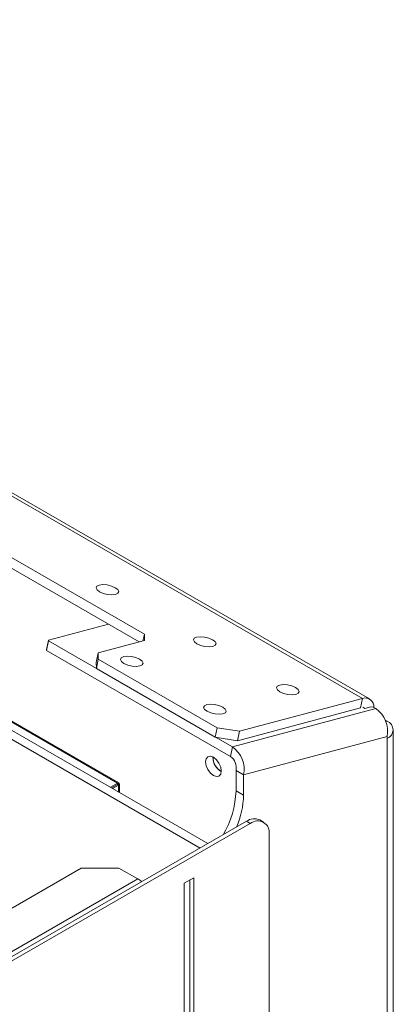
# Model space of a CAD drawing. Units: millimetres. Extents: x 315 to 5220, y 74 to 4127.
# Drawn here: x 5121 to 5220, y 1300 to 1564 of the extents above; entities that cross this region are included whole.
import ezdxf

# ---------------------------------------------------------------- set-up
doc = ezdxf.new("R2010")
doc.units = ezdxf.units.MM
doc.header["$LTSCALE"] = 20

msp = doc.modelspace()

# ---------------------------------------------------------------- linework, layer by layer
at = {"color": 7, "linetype": 'Continuous', "lineweight": 15}
for p, q in [((4352.6253587, 1878.436594), (5212.2651741, 1382.1770917)), ((5214.0762979, 1382.0152632), (4354.4364825, 1878.2747655)), ((5153.8596525, 1399.4009283), (4372.001583, 1850.7579844)), ((5152.4992869, 1397.3290512), (4371.4786896, 1848.2026449)), ((4369.4592719, 1808.1236485), (5146.6706396, 1359.4490762)), ((5147.0104336, 1359.5427417), (4369.9765511, 1808.1148539)), ((5144.2453862, 1402.0939266), (5128.2101564, 1397.7985716)), ((5153.4899931, 1397.5944315), (5153.8596525, 1399.4009283)), ((5153.8596525, 1399.4009283), (5153.9284927, 1397.7118923)), ((5127.6872629, 1395.2432321), (5128.2101564, 1397.7985716)), ((5128.2204824, 1397.5452162), (5127.697589, 1394.9898767)), ((5128.2101564, 1397.7985716), (5128.2204824, 1397.5452162)), ((5128.2204824, 1397.5452162), (5141.0125283, 1390.1605253)), ((5141.4678386, 1394.3740585), (5153.9284927, 1397.7118923)), ((5127.697589, 1394.9898767), (5127.6872629, 1395.2432321)), ((5127.697589, 1394.9898767), (5176.8920179, 1366.5905373)), ((5140.9449452, 1391.8187189), (5141.4678386, 1394.3740585)), ((5141.4678386, 1394.3740585), (5141.5366788, 1392.6850225)), ((5141.0137854, 1390.129683), (5140.9449452, 1391.8187189)), ((5141.5366788, 1392.6850225), (5141.0137854, 1390.129683)), ((5141.5366788, 1392.6850225), (5173.356484, 1374.31584)), ((5170.8834387, 1343.2748126), (5092.0569914, 1388.780352)), ((5141.0137854, 1390.129683), (5172.8335905, 1371.7605005)), ((5212.2651741, 1382.1770917), (5179.3141389, 1373.350502)), ((5211.7422807, 1379.6217522), (5212.2651741, 1382.1770917)), ((5214.4978357, 1379.9330133), (5212.8390906, 1379.4886854)), ((5215.0936012, 1379.8364795), (5214.4978357, 1379.9330133)), ((5215.800708, 1379.4282754), (5177.4149113, 1369.1458769)), ((5211.7422807, 1379.6217522), (5178.7912455, 1370.7951625)), ((5212.8390906, 1379.4886854), (5212.3340143, 1379.7802598)), ((5215.800708, 1379.4282754), (5215.0936012, 1379.8364795)), ((5218.3296247, 1376.3359097), (5218.7955313, 1376.0669475)), ((5172.8335905, 1371.7605005), (5173.356484, 1374.31584)), ((5173.356484, 1374.31584), (5179.3141389, 1373.350502)), ((5179.3141389, 1373.350502), (5178.7912455, 1370.7951625)), ((5220.4692069, 492.1035734), (5220.4692069, 1373.7343529)), ((5178.7912455, 1370.7951625), (5172.8335905, 1371.7605005)), ((5172.9061162, 1371.7487489), (5177.4149113, 1369.1458769)), ((5218.7955313, 1371.9850017), (5180.4097346, 1361.7026032)), ((5218.7955313, 1371.4017583), (5218.7955313, 1371.9850017)), ((5218.7955313, 489.7709788), (5218.7955313, 1371.4017583)), ((5176.8920179, 1366.5905373), (5177.4149113, 1369.1458769)), ((5178.3894295, 1362.8689005), (5180.4097346, 1361.7026032)), ((5178.3894295, 1362.8689005), (5178.3894295, 1357.4073281)), ((5180.4097346, 1361.7026032), (5180.4097346, 1356.2410308)), ((5144.7681982, 1358.3508201), (5146.6706396, 1359.4490762)), ((5145.0712932, 1358.175847), (5146.6706396, 1359.0991301)), ((5145.3743389, 1358.0009024), (5146.9736854, 1358.9241855)), ((5146.6706396, 1359.0991301), (5146.6706396, 1359.4490762)), ((5146.9736854, 1359.2740178), (5146.6706396, 1359.0990732)), ((5146.6706396, 1359.0991301), (5146.9736854, 1358.9241855)), ((5147.2247367, 1356.9326905), (5147.2247367, 1359.1715779)), ((5178.3894295, 1357.4073281), (5180.4097346, 1356.2410308)), ((5059.9830438, 1279.2533773), (5181.2013491, 1349.2312155)), ((5060.9931963, 1278.6702287), (5182.2115017, 1348.6480668)), ((5182.2115017, 1348.6480668), (5181.2013491, 1349.2312155)), ((5185.78264, 1349.0016958), (5184.7724875, 1349.5848444)), ((5187.2622644, 1345.7313757), (5187.2622644, 476.6986545)), ((5045.5543699, 1283.9288445), (5136.9731752, 1336.7037974)), ((5147.0747007, 1336.7037974), (5136.9731752, 1336.7037974)), ((5147.0747007, 1336.7037974), (5152.1254634, 1333.7880542)), ((5152.1254634, 1333.7880542), (5050.6051326, 1275.1816147)), ((5167.0592135, 1334.0684027), (5164.5338321, 1332.6105311)), ((5164.5338321, 1332.6105311), (5164.5338321, 1291.7834905)), ((5166.049061, 1293.8245108), (5166.049061, 1333.485254)), ((5167.0592135, 1293.2413621), (5167.0592135, 1334.0684027))]:
    msp.add_line(p, q, dxfattribs=at)
at = {"color": 8, "linetype": 'Continuous', "lineweight": 15}
for p, q in [((5168.7915847, 1342.067211), (5088.4858531, 1388.4267231)), ((5218.496025, 1375.8940462), (5218.7955313, 1376.0669475)), ((5146.9736854, 1358.9241855), (5146.9736854, 1357.0776194))]:
    msp.add_line(p, q, dxfattribs=at)
at = {"color": 7, "linetype": 'Continuous', "lineweight": 15, "flags": 128}
for points in [[(5146.0666358, 1411.8269614), (5145.0758258, 1412.2639828), (5143.9164829, 1412.5489207), (5142.7651064, 1412.6383961), (5141.7969831, 1412.5187869), (5141.1595009, 1412.2083027), (5140.9497107, 1411.7542119), (5141.1995511, 1411.2256456), (5141.8709863, 1410.7030733), (5142.8617963, 1410.2660519), (5144.0211393, 1409.9811139), (5145.1725157, 1409.8916386), (5146.140639, 1410.0112477), (5146.7781212, 1410.3217319), (5146.9879114, 1410.7758228), (5146.738071, 1411.3043891), (5146.0666358, 1411.8269614)], [(5172.114349, 1397.8877759), (5171.123539, 1398.3247973), (5169.9641961, 1398.6097353), (5168.8128196, 1398.6992106), (5167.8446963, 1398.5796015), (5167.2072141, 1398.2691173), (5166.9974239, 1397.8150264), (5167.2472643, 1397.2864601), (5167.9186995, 1396.7638878), (5168.9095095, 1396.3268664), (5170.0688525, 1396.0419284), (5171.2202289, 1395.9524531), (5172.1883522, 1396.0720623), (5172.8258344, 1396.3825465), (5173.0356246, 1396.8366373), (5172.7857842, 1397.3652036), (5172.114349, 1397.8877759)], [(5152.5997004, 1392.6603894), (5151.6088904, 1393.0974108), (5150.4495474, 1393.3823488), (5149.298171, 1393.4718241), (5148.3300477, 1393.352215), (5147.6925655, 1393.0417308), (5147.4827753, 1392.5876399), (5147.7326157, 1392.0590736), (5148.4040509, 1391.5365013), (5149.3948609, 1391.0994799), (5150.5542038, 1390.8145419), (5151.7055803, 1390.7250666), (5152.6737036, 1390.8446758), (5153.3111858, 1391.15516), (5153.520976, 1391.6092508), (5153.2711355, 1392.1378171), (5152.5997004, 1392.6603894)], [(5194.337705, 1385.0585056), (5193.346895, 1385.495527), (5192.187552, 1385.780465), (5191.0361756, 1385.8699403), (5190.0680523, 1385.7503311), (5189.4305701, 1385.4398469), (5189.2207799, 1384.9857561), (5189.4706203, 1384.4571898), (5190.1420555, 1383.9346175), (5191.1328655, 1383.4975961), (5192.2922084, 1383.2126581), (5193.4435849, 1383.1231828), (5194.4117082, 1383.2427919), (5195.0491904, 1383.5532761), (5195.2589806, 1384.007367), (5195.0091401, 1384.5359333), (5194.337705, 1385.0585056)], [(5174.8230563, 1379.8311191), (5173.8322464, 1380.2681405), (5172.6729034, 1380.5530785), (5171.521527, 1380.6425538), (5170.5534036, 1380.5229446), (5169.9159214, 1380.2124604), (5169.7061312, 1379.7583696), (5169.9559717, 1379.2298033), (5170.6274069, 1378.707231), (5171.6182169, 1378.2702096), (5172.7775598, 1377.9852716), (5173.9289363, 1377.8957963), (5174.8970596, 1378.0154054), (5175.5345418, 1378.3258897), (5175.744332, 1378.7799805), (5175.4944915, 1379.3085468), (5174.8230563, 1379.8311191)], [(5172.3285143, 1361.4835484), (5171.5167201, 1362.1386536), (5170.8285143, 1363.0669577), (5170.3686698, 1364.127135), (5170.2071939, 1365.157783), (5170.3686698, 1366.0019948), (5170.8285143, 1366.531247), (5171.5167201, 1366.6649656), (5172.3285143, 1366.3827932), (5173.1403084, 1365.727688), (5173.8285143, 1364.7993839), (5174.2883587, 1363.7392066), (5174.4498346, 1362.7085586), (5174.2883587, 1361.8643468), (5173.8285143, 1361.3350946), (5173.1403084, 1361.201376), (5172.3285143, 1361.4835484)], [(5146.6706396, 1359.0991301), (5146.718659, 1359.1268502), (5146.7560115, 1359.1484108), (5146.7815621, 1359.1631566), (5146.7945345, 1359.1706398), (5146.7945345, 1359.1706327), (5146.7815621, 1359.1631358), (5146.7560115, 1359.1483768), (5146.718659, 1359.1268041), (5146.6706396, 1359.0990732)], [(5152.1254634, 1333.7880542), (5152.9137473, 1333.2433327), (5153.1545274, 1333.0401299)]]:
    msp.add_lwpolyline(points, dxfattribs=at)
at = {"color": 7, "linetype": 'Continuous', "lineweight": 15}
for centre, radius, start, end in [((5212.9178215, 1379.9322351), 2.3378045, 355.459837454, 106.210739235), ((5211.68561, 1373.4484286), 7.2589669, 348.369307217, 55.465763464), ((5217.910234, 1373.7343529), 2.4949447, 290.783420799, 69.216579201), ((5173.2998133, 1363.1660301), 7.2589669, 348.369307217, 55.465763464), ((5176.7075275, 1366.4638784), 4.5319185, 181.415234812, 240.042257715), ((5176.5658164, 1366.3793133), 4.3363892, 179.236196168, 240.758427299), ((5174.8344689, 1363.6006139), 3.6294834, 348.369307217, 55.465763464), ((5153.6998862, 1358.2498912), 24.703916, 329.218060075, 358.045464704), ((5157.2180046, 1356.8351993), 23.19934, 336.798631222, 358.532412017), ((5183.2936352, 1346.3106346), 3.5926945, 65.692880954, 125.617577475), ((5184.1831618, 1346.2308557), 3.1193514, 350.78596301, 129.203285236)]:
    msp.add_arc(centre, radius, start, end, dxfattribs=at)
for major_axis, ratio, start_param, end_param in [((0.658332, 0.6062953), 0.2648378877, 5.5803043786, 7.1511007054), ((0.8542238, 0.2670042), 0.2647105446, 5.4152347679, 6.9860310947)]:
    msp.add_ellipse((5146.3675939, 1358.9241286), major_axis=major_axis, ratio=ratio, start_param=start_param, end_param=end_param, dxfattribs=at)

doc.saveas('drawing.dxf')
